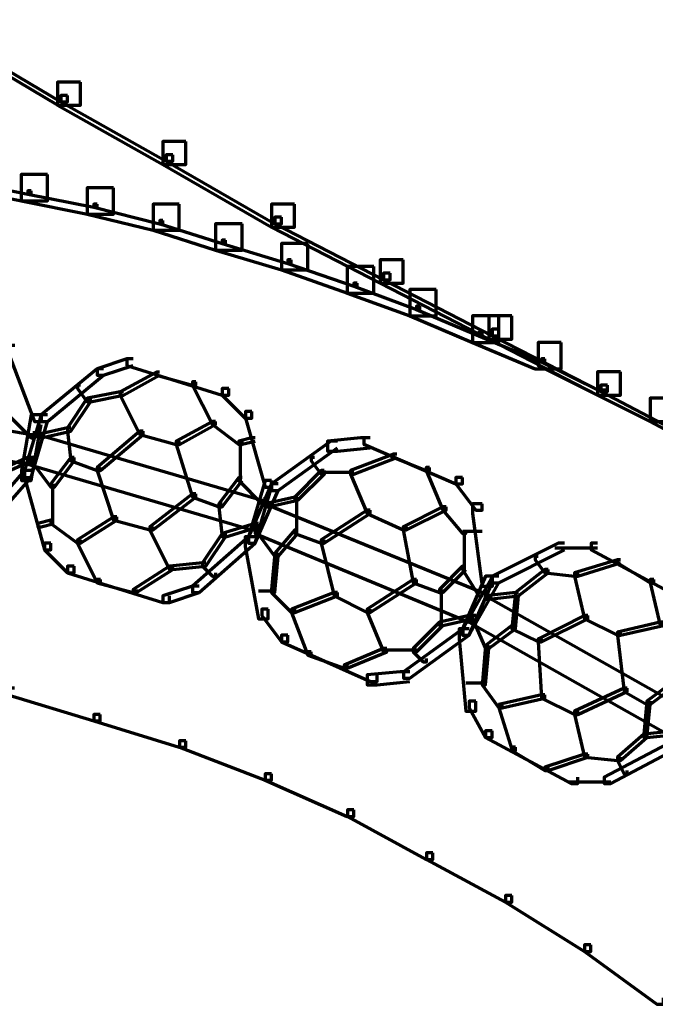
# Model space of a CAD drawing. Units: inches. Extents: x -19.7 to 20.1, y -18.1 to 25.3.
# Drawn here: x -3.2 to -2.6, y -7.1 to -6.1 of the extents above; entities that cross this region are included whole.
import ezdxf

# ---------------------------------------------------------------- set-up
doc = ezdxf.new("R2010")
doc.units = ezdxf.units.IN
doc.header["$MEASUREMENT"] = 0
doc.layers.add('Layer 1', color=7, linetype='Continuous')

# ---------------------------------------------------------------- blocks, each defined once
blk = doc.blocks.new('block 3')
at = {"layer": 'Layer 1', "color": 7, "lineweight": 70, "true_color": 0xffffff}
for points in [[(-3.27595, -6.06504), (-3.29928, -6.06504), (-3.29928, -6.08826), (-3.19248, -6.1516), (-3.16933, -6.1516), (-3.16933, -6.12827)], [(-3.28927, -6.0783), (-3.29585, -6.0783), (-3.29585, -6.08493), (-3.18939, -6.14827), (-3.18264, -6.14827), (-3.18264, -6.14176)], [(-3.16933, -6.12827), (-3.19259, -6.12827), (-3.19259, -6.1516), (-3.08597, -6.21163), (-3.06275, -6.21163), (-3.06275, -6.18819)], [(-3.18264, -6.14176), (-3.18928, -6.14176), (-3.18928, -6.14827), (-3.08254, -6.20831), (-3.07602, -6.20831), (-3.07602, -6.20167)], [(-3.06275, -6.18819), (-3.08603, -6.18819), (-3.08603, -6.21163), (-2.97597, -6.27497), (-2.95276, -6.27497), (-2.95276, -6.25164)], [(-3.07602, -6.20167), (-3.08254, -6.20167), (-3.08254, -6.20831), (-2.97266, -6.27166), (-2.96602, -6.27166), (-2.96602, -6.26491)], [(-3.26931, -6.20831), (-3.29591, -6.20831), (-3.29591, -6.23507), (-3.22924, -6.24833), (-3.20266, -6.24833), (-3.20266, -6.22157)], [(-3.28596, -6.22511), (-3.28927, -6.22511), (-3.28927, -6.2282), (-3.22261, -6.24159), (-3.21935, -6.24159), (-3.21935, -6.23838)], [(-3.20266, -6.22157), (-3.2293, -6.22157), (-3.2293, -6.24833), (-3.16247, -6.26171), (-3.13599, -6.26171), (-3.13599, -6.23507)], [(-3.13599, -6.23507), (-3.16264, -6.23507), (-3.16264, -6.26171), (-3.09581, -6.27818), (-3.06939, -6.27818), (-3.06939, -6.25164)], [(-3.21935, -6.23838), (-3.22261, -6.23838), (-3.22261, -6.24159), (-3.15601, -6.25486), (-3.15269, -6.25486), (-3.15269, -6.25164)], [(-3.15269, -6.25164), (-3.15601, -6.25164), (-3.15601, -6.25486), (-3.08929, -6.27166), (-3.08603, -6.27166), (-3.08603, -6.26834)], [(-3.06939, -6.25164), (-3.09592, -6.25164), (-3.09592, -6.27818), (-3.03274, -6.2983), (-3.00593, -6.2983), (-3.00593, -6.27166)], [(-2.95276, -6.25164), (-2.97597, -6.25164), (-2.97597, -6.27497), (-2.86597, -6.33157), (-2.84265, -6.33157), (-2.84265, -6.30824)], [(-2.96602, -6.26491), (-2.9726, -6.26491), (-2.9726, -6.27166), (-2.86283, -6.32826), (-2.85602, -6.32826), (-2.85602, -6.32163)], [(-3.08603, -6.26834), (-3.08918, -6.26834), (-3.08918, -6.27166), (-3.02605, -6.29167), (-3.02268, -6.29167), (-3.02268, -6.28824)], [(-3.00593, -6.27166), (-3.03274, -6.27166), (-3.03274, -6.2983), (-2.96597, -6.31831), (-2.93927, -6.31831), (-2.93927, -6.29167)], [(-3.02268, -6.28824), (-3.02605, -6.28824), (-3.02605, -6.29167), (-2.95939, -6.31167), (-2.95608, -6.31167), (-2.95608, -6.30824)], [(-2.93927, -6.29167), (-2.96602, -6.29167), (-2.96602, -6.31831), (-2.89925, -6.34174), (-2.87261, -6.34174), (-2.87261, -6.31489)], [(-2.95608, -6.30824), (-2.95939, -6.30824), (-2.95939, -6.31167), (-2.89278, -6.33489), (-2.88936, -6.33489), (-2.88936, -6.33157)], [(-2.87261, -6.31489), (-2.89941, -6.31489), (-2.89941, -6.34174), (-2.83602, -6.36485), (-2.80932, -6.36485), (-2.80932, -6.3382)], [(-2.84265, -6.30824), (-2.86597, -6.30824), (-2.86597, -6.33157), (-2.75609, -6.38829), (-2.73271, -6.38829), (-2.73271, -6.36485)], [(-2.85602, -6.32163), (-2.86266, -6.32163), (-2.86266, -6.32826), (-2.75266, -6.38497), (-2.74603, -6.38497), (-2.74603, -6.37834)], [(-2.88936, -6.33157), (-2.89278, -6.33157), (-2.89278, -6.33489), (-2.82939, -6.35822), (-2.82606, -6.35822), (-2.82606, -6.3549)], [(-2.80932, -6.3382), (-2.83602, -6.3382), (-2.83602, -6.36485), (-2.77273, -6.3916), (-2.74603, -6.3916), (-2.74603, -6.36485)], [(-2.82606, -6.3549), (-2.82939, -6.3549), (-2.82939, -6.35822), (-2.76609, -6.38497), (-2.76272, -6.38497), (-2.76272, -6.38143)], [(-2.74603, -6.36485), (-2.77273, -6.36485), (-2.77273, -6.3916), (-2.70938, -6.41824), (-2.68279, -6.41824), (-2.68279, -6.3916)], [(-2.73271, -6.36485), (-2.75609, -6.36485), (-2.75609, -6.38829), (-2.64609, -6.445), (-2.62271, -6.445), (-2.62271, -6.42156)], [(-2.76272, -6.38143), (-2.76609, -6.38143), (-2.76609, -6.38497), (-2.70275, -6.4115), (-2.69927, -6.4115), (-2.69927, -6.4083)], [(-2.74603, -6.37834), (-2.7526, -6.37834), (-2.7526, -6.38497), (-2.64277, -6.44146), (-2.63597, -6.44146), (-2.63597, -6.43494)], [(-3.23593, -6.39492), (-3.24251, -6.39492), (-3.24251, -6.40167), (-3.21598, -6.47153), (-3.20934, -6.47153), (-3.20934, -6.4649)], [(-2.68279, -6.3916), (-2.70606, -6.3916), (-2.70606, -6.41493), (-2.64609, -6.445), (-2.62271, -6.445), (-2.62271, -6.42156)], [(-3.11599, -6.4083), (-3.12256, -6.4083), (-3.15252, -6.41824), (-3.15252, -6.42487), (-3.146, -6.42487), (-3.11599, -6.41493)], [(-3.11599, -6.4083), (-3.12256, -6.4083), (-3.12256, -6.41493), (-3.02599, -6.445), (-3.01936, -6.445), (-3.01936, -6.43826)], [(-2.69927, -6.4083), (-2.70275, -6.4083), (-2.70275, -6.4115), (-2.64277, -6.44146), (-2.63946, -6.44146), (-2.63946, -6.43826)], [(-3.146, -6.41824), (-3.15252, -6.41824), (-3.20934, -6.4649), (-3.20934, -6.47153), (-3.20266, -6.47153), (-3.146, -6.42487)], [(-3.08929, -6.42167), (-3.0926, -6.42167), (-3.12936, -6.44157), (-3.12936, -6.445), (-3.12582, -6.445), (-3.08929, -6.42487)], [(-3.08929, -6.42167), (-3.0926, -6.42167), (-3.0926, -6.42487), (-3.05596, -6.43494), (-3.05264, -6.43494), (-3.05264, -6.43163)], [(-2.62271, -6.42156), (-2.64609, -6.42156), (-2.64609, -6.445), (-2.59275, -6.47153), (-2.56932, -6.47153), (-2.56932, -6.4482)], [(-3.16933, -6.43494), (-3.17253, -6.43494), (-3.17253, -6.43826), (-3.16264, -6.45163), (-3.15915, -6.45163), (-3.15915, -6.4482)], [(-3.05264, -6.43163), (-3.05596, -6.43163), (-3.05596, -6.43494), (-3.03594, -6.47485), (-3.03263, -6.47485), (-3.03263, -6.47153)], [(-2.63597, -6.43494), (-2.64261, -6.43494), (-2.64261, -6.44146), (-2.56611, -6.48159), (-2.55948, -6.48159), (-2.55948, -6.47485)], [(-3.44587, -6.44157), (-3.44929, -6.44157), (-3.44929, -6.445), (-3.21929, -6.4848), (-3.21598, -6.4848), (-3.21598, -6.48159)], [(-3.12588, -6.44157), (-3.12936, -6.44157), (-3.16247, -6.4482), (-3.16247, -6.45163), (-3.15915, -6.45163), (-3.12588, -6.445)], [(-3.12588, -6.44157), (-3.12936, -6.44157), (-3.12936, -6.445), (-3.10924, -6.4848), (-3.10598, -6.4848), (-3.10598, -6.48159)], [(-3.01936, -6.43826), (-3.02589, -6.43826), (-3.02589, -6.445), (-3.00262, -6.46821), (-2.99592, -6.46821), (-2.99592, -6.46147)], [(-3.15932, -6.4482), (-3.16264, -6.4482), (-3.18264, -6.47816), (-3.18264, -6.48159), (-3.17917, -6.48159), (-3.15932, -6.45163)], [(-2.56942, -6.4482), (-2.59275, -6.4482), (-2.59275, -6.47153), (-2.54278, -6.49828), (-2.51951, -6.49828), (-2.51951, -6.47485)], [(-3.23931, -6.46147), (-3.24262, -6.46147), (-3.24262, -6.4649), (-3.21929, -6.48834), (-3.21581, -6.48834), (-3.21581, -6.4848)], [(-3.20934, -6.4649), (-3.21929, -6.4649), (-3.22924, -6.52139), (-3.22924, -6.53156), (-3.21929, -6.53156), (-3.20934, -6.47485)], [(-3.20266, -6.4649), (-3.20918, -6.4649), (-3.22598, -6.52139), (-3.22598, -6.52824), (-3.21929, -6.52824), (-3.20266, -6.47153)], [(-2.99599, -6.46147), (-3.00256, -6.46147), (-3.00256, -6.46821), (-2.9826, -6.53819), (-2.97597, -6.53819), (-2.97597, -6.53156)], [(-3.4525, -6.47153), (-3.45593, -6.47153), (-3.45593, -6.47485), (-3.22261, -6.51476), (-3.21913, -6.51476), (-3.21913, -6.51156)], [(-3.03263, -6.47153), (-3.03594, -6.47153), (-3.07254, -6.49143), (-3.07254, -6.49497), (-3.06922, -6.49497), (-3.03263, -6.47485)], [(-3.03263, -6.47153), (-3.03594, -6.47153), (-3.03594, -6.47485), (-3.0092, -6.49497), (-3.00593, -6.49497), (-3.00593, -6.49143)], [(-3.17922, -6.47816), (-3.18264, -6.47816), (-3.21266, -6.4848), (-3.21266, -6.48834), (-3.20934, -6.48834), (-3.17922, -6.48159)], [(-3.20934, -6.48159), (-3.21266, -6.48159), (-3.21266, -6.4848), (-2.98592, -6.55146), (-2.9826, -6.55146), (-2.9826, -6.54826)], [(-3.17922, -6.47816), (-3.18264, -6.47816), (-3.18264, -6.48159), (-3.17922, -6.51156), (-3.17596, -6.51156), (-3.17596, -6.50823)], [(-3.10598, -6.48159), (-3.10924, -6.48159), (-3.15269, -6.5183), (-3.15269, -6.52139), (-3.1492, -6.52139), (-3.10598, -6.4848)], [(-3.10598, -6.48159), (-3.10924, -6.48159), (-3.10924, -6.4848), (-3.07254, -6.49497), (-3.06939, -6.49497), (-3.06939, -6.49143)], [(-3.10598, -6.48159), (-3.10924, -6.48159), (-3.10924, -6.4848), (-3.07254, -6.49497), (-3.06939, -6.49497), (-3.06939, -6.49143)], [(-3.06939, -6.49143), (-3.07248, -6.49143), (-3.07248, -6.49497), (-3.05596, -6.54826), (-3.05264, -6.54826), (-3.05264, -6.54483)], [(-2.99261, -6.48834), (-2.99599, -6.48834), (-3.00925, -6.49143), (-3.00925, -6.49475), (-3.00593, -6.49475), (-2.99261, -6.49143)], [(-3.0077, -6.49164), (-3.0077, -6.53156)], [(-2.90931, -6.49143), (-2.91594, -6.49143), (-2.97592, -6.53487), (-2.97592, -6.5415), (-2.96934, -6.5415), (-2.90931, -6.49828)], [(-2.87609, -6.48834), (-2.88604, -6.48834), (-2.91932, -6.49143), (-2.91932, -6.5016), (-2.90915, -6.5016), (-2.87609, -6.49828)], [(-2.87609, -6.48834), (-2.8825, -6.48834), (-2.8825, -6.49475), (-2.78942, -6.53487), (-2.78267, -6.53487), (-2.78267, -6.52824)], [(-2.84939, -6.50491), (-2.85265, -6.50491), (-2.89599, -6.52139), (-2.89599, -6.52493), (-2.89267, -6.52493), (-2.84939, -6.50823)], [(-2.84939, -6.50491), (-2.85265, -6.50491), (-2.85265, -6.50823), (-2.81943, -6.52139), (-2.81601, -6.52139), (-2.81601, -6.5183)], [(-3.21929, -6.50823), (-3.22261, -6.50823), (-3.25257, -6.52139), (-3.25257, -6.52493), (-3.24936, -6.52493), (-3.21929, -6.51156)], [(-3.21929, -6.51156), (-3.22261, -6.51156), (-3.22261, -6.51476), (-2.99599, -6.58142), (-2.99261, -6.58142), (-2.99261, -6.57821)], [(-3.21598, -6.50823), (-3.21929, -6.50823), (-3.21929, -6.51156), (-3.19934, -6.53819), (-3.19591, -6.53819), (-3.19591, -6.53487)], [(-3.17596, -6.50823), (-3.17922, -6.50823), (-3.19934, -6.53487), (-3.19934, -6.53819), (-3.1958, -6.53819), (-3.17596, -6.51156)], [(-3.17596, -6.50823), (-3.17922, -6.50823), (-3.17922, -6.51156), (-3.15252, -6.52139), (-3.1492, -6.52139), (-3.1492, -6.5183)], [(-2.93264, -6.50823), (-2.93601, -6.50823), (-2.93601, -6.51156), (-2.92595, -6.52493), (-2.92257, -6.52493), (-2.92257, -6.52139)], [(-3.21929, -6.52139), (-3.22593, -6.52139), (-3.27595, -6.57821), (-3.27595, -6.58496), (-3.26915, -6.58496), (-3.21929, -6.52824)], [(-3.21929, -6.52139), (-3.22593, -6.52139), (-3.22593, -6.52824), (-3.20597, -6.60154), (-3.19934, -6.60154), (-3.19934, -6.5949)], [(-3.1492, -6.5183), (-3.15269, -6.5183), (-3.15269, -6.52139), (-3.13599, -6.57157), (-3.13273, -6.57157), (-3.13273, -6.56816)], [(-2.92263, -6.52139), (-2.92595, -6.52139), (-2.95259, -6.54826), (-2.95259, -6.55146), (-2.94927, -6.55146), (-2.92263, -6.52493)], [(-2.89267, -6.52326), (-2.92595, -6.52326)], [(-2.89267, -6.52139), (-2.89599, -6.52139), (-2.89599, -6.52493), (-2.8793, -6.56494), (-2.87609, -6.56494), (-2.87609, -6.56152)], [(-2.81601, -6.5183), (-2.81943, -6.5183), (-2.81943, -6.52139), (-2.80269, -6.56152), (-2.79932, -6.56152), (-2.79932, -6.5582)], [(-3.19768, -6.53487), (-3.19768, -6.57501)], [(-3.00593, -6.52824), (-3.00925, -6.52824), (-3.02931, -6.55489), (-3.02931, -6.5582), (-3.02589, -6.5582), (-3.00593, -6.53156)], [(-3.00593, -6.52824), (-3.00925, -6.52824), (-3.00925, -6.53156), (-2.98592, -6.55489), (-2.98255, -6.55489), (-2.98255, -6.55146)], [(-2.97597, -6.53156), (-2.98255, -6.53156), (-2.9993, -6.58827), (-2.9993, -6.5949), (-2.99261, -6.5949), (-2.97597, -6.53819)], [(-2.96934, -6.53487), (-2.97592, -6.53487), (-2.9993, -6.58827), (-2.9993, -6.5949), (-2.99261, -6.5949), (-2.96934, -6.5415)], [(-2.78267, -6.52824), (-2.78936, -6.52824), (-2.78936, -6.53487), (-2.76935, -6.56152), (-2.76272, -6.56152), (-2.76272, -6.55489)], [(-3.05264, -6.54483), (-3.05596, -6.54483), (-3.09934, -6.57821), (-3.09934, -6.58142), (-3.09592, -6.58142), (-3.05264, -6.54826)], [(-3.05264, -6.54483), (-3.05596, -6.54483), (-3.05596, -6.54826), (-3.0292, -6.5582), (-3.02599, -6.5582), (-3.02599, -6.55489)], [(-3.02599, -6.55489), (-3.02931, -6.55489), (-3.02931, -6.5582), (-3.02599, -6.58827), (-3.02257, -6.58827), (-3.02257, -6.58496)], [(-2.94927, -6.54826), (-2.95259, -6.54826), (-2.9826, -6.55489), (-2.9826, -6.5582), (-2.97929, -6.5582), (-2.94927, -6.55146)], [(-2.97929, -6.55146), (-2.9826, -6.55146), (-2.9826, -6.55489), (-2.76255, -6.64487), (-2.75946, -6.64487), (-2.75946, -6.64156)], [(-2.95093, -6.54826), (-2.95093, -6.58496)], [(-2.76272, -6.55489), (-2.77273, -6.55489), (-2.77273, -6.56494), (-2.76272, -6.63824), (-2.75255, -6.63824), (-2.75255, -6.62807)], [(-2.87609, -6.56152), (-2.87918, -6.56152), (-2.9259, -6.59147), (-2.9259, -6.5949), (-2.92263, -6.5949), (-2.87609, -6.56494)], [(-2.87609, -6.56152), (-2.87918, -6.56152), (-2.87918, -6.56494), (-2.84265, -6.58142), (-2.83934, -6.58142), (-2.83934, -6.57821)], [(-2.87609, -6.56152), (-2.87918, -6.56152), (-2.87918, -6.56494), (-2.84265, -6.58142), (-2.83934, -6.58142), (-2.83934, -6.57821)], [(-2.79932, -6.5582), (-2.80269, -6.5582), (-2.84265, -6.57821), (-2.84265, -6.58142), (-2.83934, -6.58142), (-2.79932, -6.56152)], [(-2.79932, -6.5582), (-2.80269, -6.5582), (-2.80269, -6.56152), (-2.78267, -6.58496), (-2.77936, -6.58496), (-2.77936, -6.58142)], [(-3.19591, -6.57157), (-3.19934, -6.57157), (-3.21266, -6.57501), (-3.21266, -6.57821), (-3.20934, -6.57821), (-3.19591, -6.57501)], [(-3.19591, -6.57157), (-3.19934, -6.57157), (-3.19934, -6.57501), (-3.17253, -6.5949), (-3.16933, -6.5949), (-3.16933, -6.59147)], [(-3.13273, -6.56816), (-3.13583, -6.56816), (-3.17259, -6.59147), (-3.17259, -6.5949), (-3.16927, -6.5949), (-3.13273, -6.57157)], [(-3.13273, -6.56816), (-3.13583, -6.56816), (-3.13583, -6.57157), (-3.09934, -6.58142), (-3.09592, -6.58142), (-3.09592, -6.57821)], [(-3.13273, -6.56816), (-3.13583, -6.56816), (-3.13583, -6.57157), (-3.09934, -6.58142), (-3.09592, -6.58142), (-3.09592, -6.57821)], [(-2.98935, -6.57501), (-2.99245, -6.57501), (-3.02589, -6.58496), (-3.02589, -6.58827), (-3.02246, -6.58827), (-2.98935, -6.57821)], [(-3.09592, -6.57821), (-3.09934, -6.57821), (-3.09934, -6.58142), (-3.07934, -6.62154), (-3.07602, -6.62154), (-3.07602, -6.61823)], [(-3.02257, -6.58496), (-3.02599, -6.58496), (-3.04601, -6.6148), (-3.04601, -6.61823), (-3.04247, -6.61823), (-3.02257, -6.58827)], [(-2.98935, -6.57821), (-2.99245, -6.57821), (-2.99245, -6.58142), (-2.97266, -6.60828), (-2.96934, -6.60828), (-2.96934, -6.60497)], [(-2.98935, -6.58142), (-2.99245, -6.58142), (-2.99245, -6.58496), (-2.77599, -6.67483), (-2.77267, -6.67483), (-2.77267, -6.67152)], [(-2.94927, -6.58142), (-2.95259, -6.58142), (-2.97266, -6.60497), (-2.97266, -6.60828), (-2.96929, -6.60828), (-2.94927, -6.58496)], [(-2.94927, -6.58142), (-2.95259, -6.58142), (-2.95259, -6.58496), (-2.9259, -6.5949), (-2.92263, -6.5949), (-2.92263, -6.59147)], [(-2.83934, -6.57821), (-2.84265, -6.57821), (-2.84265, -6.58142), (-2.8327, -6.63493), (-2.82927, -6.63493), (-2.82927, -6.6315)], [(-2.76272, -6.58318), (-2.78251, -6.58318)], [(-2.78102, -6.58164), (-2.78102, -6.62154)], [(-3.19934, -6.5949), (-3.20586, -6.5949), (-3.20586, -6.60154), (-3.18264, -6.62486), (-3.1759, -6.62486), (-3.1759, -6.61823)], [(-3.16933, -6.59147), (-3.17253, -6.59147), (-3.17253, -6.5949), (-3.15269, -6.63493), (-3.1492, -6.63493), (-3.1492, -6.6315)], [(-2.99261, -6.58827), (-2.99924, -6.58827), (-3.05596, -6.63824), (-3.05596, -6.64487), (-3.04932, -6.64487), (-2.99261, -6.59479)], [(-2.99261, -6.58827), (-3.00262, -6.58827), (-3.00262, -6.59823), (-2.98935, -6.67152), (-2.97929, -6.67152), (-2.97929, -6.66146)], [(-2.92263, -6.59147), (-2.92595, -6.59147), (-2.92595, -6.5949), (-2.91262, -6.64819), (-2.90931, -6.64819), (-2.90931, -6.64487)], [(-2.67937, -6.5949), (-2.68589, -6.5949), (-2.7526, -6.62807), (-2.7526, -6.63493), (-2.74592, -6.63493), (-2.67937, -6.60154)], [(-2.64609, -6.5949), (-2.65256, -6.5949), (-2.65256, -6.60154), (-2.56611, -6.64819), (-2.55931, -6.64819), (-2.55931, -6.64156)], [(-2.96934, -6.60497), (-2.97266, -6.60497), (-2.97592, -6.64156), (-2.97592, -6.64487), (-2.97266, -6.64487), (-2.96934, -6.60828)], [(-2.64609, -6.59988), (-2.68943, -6.59988)], [(-3.04258, -6.6148), (-3.04601, -6.6148), (-3.07922, -6.61823), (-3.07922, -6.62154), (-3.07585, -6.62154), (-3.04258, -6.61823)], [(-3.04258, -6.6148), (-3.04601, -6.6148), (-3.04601, -6.61823), (-3.03594, -6.62807), (-3.03252, -6.62807), (-3.03252, -6.62486)], [(-2.70606, -6.60828), (-2.70921, -6.60828), (-2.70921, -6.6116), (-2.69927, -6.62486), (-2.69595, -6.62486), (-2.69595, -6.62154)], [(-2.62271, -6.6116), (-2.62602, -6.6116), (-2.66942, -6.62486), (-2.66942, -6.62807), (-2.66604, -6.62807), (-2.62271, -6.6148)], [(-2.62271, -6.6116), (-2.62602, -6.6116), (-2.62602, -6.6148), (-2.59275, -6.63493), (-2.58927, -6.63493), (-2.58927, -6.6315)], [(-3.17596, -6.61823), (-3.18254, -6.61823), (-3.18254, -6.62486), (-3.08603, -6.65483), (-3.07934, -6.65483), (-3.07934, -6.64819)], [(-3.07602, -6.61823), (-3.07934, -6.61823), (-3.11599, -6.64156), (-3.11599, -6.64487), (-3.11256, -6.64487), (-3.07602, -6.62154)], [(-2.77936, -6.61823), (-2.78267, -6.61823), (-2.806, -6.64156), (-2.806, -6.64487), (-2.80269, -6.64487), (-2.77936, -6.62154)], [(-2.77936, -6.61823), (-2.78267, -6.61823), (-2.78267, -6.62154), (-2.76609, -6.64819), (-2.76272, -6.64819), (-2.76272, -6.64487)], [(-2.69611, -6.62154), (-2.69927, -6.62154), (-2.72928, -6.64487), (-2.72928, -6.64819), (-2.72607, -6.64819), (-2.69611, -6.62486)], [(-2.69611, -6.62154), (-2.69927, -6.62154), (-2.69927, -6.62486), (-2.66942, -6.62807), (-2.66604, -6.62807), (-2.66604, -6.62486)], [(-2.66604, -6.62486), (-2.66942, -6.62486), (-2.66942, -6.62807), (-2.65936, -6.67152), (-2.65588, -6.67152), (-2.65588, -6.6682)], [(-3.1492, -6.6315), (-3.15269, -6.6315), (-3.15269, -6.63493), (-3.11599, -6.64487), (-3.11261, -6.64487), (-3.11261, -6.64156)], [(-2.82939, -6.6315), (-2.8327, -6.6315), (-2.87918, -6.66146), (-2.87918, -6.66488), (-2.87609, -6.66488), (-2.82939, -6.63493)], [(-2.82939, -6.6315), (-2.8327, -6.6315), (-2.8327, -6.63493), (-2.80595, -6.64487), (-2.80269, -6.64487), (-2.80269, -6.64156)], [(-2.7526, -6.62807), (-2.75941, -6.62807), (-2.78267, -6.68168), (-2.78267, -6.6881), (-2.77599, -6.6881), (-2.7526, -6.63493)], [(-2.74597, -6.62807), (-2.75255, -6.62807), (-2.78257, -6.68168), (-2.78257, -6.6881), (-2.77599, -6.6881), (-2.74597, -6.63493)], [(-2.58927, -6.6315), (-2.59275, -6.6315), (-2.59275, -6.63493), (-2.58263, -6.67814), (-2.57926, -6.67814), (-2.57926, -6.67483)], [(-3.04932, -6.63824), (-3.0559, -6.63824), (-3.08597, -6.64819), (-3.08597, -6.65483), (-3.07934, -6.65483), (-3.04932, -6.64487)], [(-2.97266, -6.64332), (-2.98935, -6.64332)], [(-2.97266, -6.64156), (-2.97597, -6.64156), (-2.97597, -6.64487), (-2.95591, -6.66488), (-2.95259, -6.66488), (-2.95259, -6.66146)], [(-2.90931, -6.64487), (-2.91269, -6.64487), (-2.95591, -6.66146), (-2.95591, -6.66488), (-2.95259, -6.66488), (-2.90931, -6.64819)], [(-2.90931, -6.64487), (-2.91269, -6.64487), (-2.91269, -6.64819), (-2.8793, -6.66488), (-2.87609, -6.66488), (-2.87609, -6.66146)], [(-2.90931, -6.64487), (-2.91269, -6.64487), (-2.91269, -6.64819), (-2.8793, -6.66488), (-2.87609, -6.66488), (-2.87609, -6.66146)], [(-2.80434, -6.64156), (-2.80434, -6.67814)], [(-2.75609, -6.64487), (-2.75946, -6.64487), (-2.75946, -6.64819), (-2.55262, -6.76482), (-2.54936, -6.76482), (-2.54936, -6.7615)], [(-2.72607, -6.64487), (-2.72928, -6.64487), (-2.75946, -6.64819), (-2.75946, -6.6515), (-2.75609, -6.6515), (-2.72607, -6.64819)], [(-2.72607, -6.64487), (-2.72928, -6.64487), (-2.7326, -6.67814), (-2.7326, -6.68146), (-2.72928, -6.68146), (-2.72607, -6.64819)], [(-2.97929, -6.66146), (-2.98581, -6.66146), (-2.98581, -6.6682), (-2.96602, -6.69484), (-2.95939, -6.69484), (-2.95939, -6.6881)], [(-2.95259, -6.66146), (-2.95591, -6.66146), (-2.95591, -6.66488), (-2.93927, -6.70822), (-2.93601, -6.70822), (-2.93601, -6.7049)], [(-2.87609, -6.66146), (-2.87918, -6.66146), (-2.87918, -6.66488), (-2.86266, -6.7049), (-2.85934, -6.7049), (-2.85934, -6.70158)], [(-2.80269, -6.67483), (-2.806, -6.67483), (-2.8327, -6.70158), (-2.8327, -6.7049), (-2.82939, -6.7049), (-2.80269, -6.67814)], [(-2.77273, -6.6682), (-2.77599, -6.6682), (-2.806, -6.67483), (-2.806, -6.67814), (-2.80269, -6.67814), (-2.77273, -6.67152)], [(-2.77273, -6.67152), (-2.77599, -6.67152), (-2.77599, -6.67483), (-2.56932, -6.79146), (-2.56611, -6.79146), (-2.56611, -6.78814)], [(-2.76935, -6.6682), (-2.77273, -6.6682), (-2.77273, -6.67152), (-2.75941, -6.70158), (-2.75609, -6.70158), (-2.75609, -6.69827)], [(-2.65604, -6.6682), (-2.65936, -6.6682), (-2.7059, -6.69164), (-2.7059, -6.69484), (-2.70275, -6.69484), (-2.65604, -6.67152)], [(-2.65604, -6.6682), (-2.65936, -6.6682), (-2.65936, -6.67152), (-2.62602, -6.6881), (-2.62271, -6.6881), (-2.62271, -6.68479)], [(-2.65604, -6.6682), (-2.65936, -6.6682), (-2.65936, -6.67152), (-2.62602, -6.6881), (-2.62271, -6.6881), (-2.62271, -6.68479)], [(-2.57932, -6.67483), (-2.58263, -6.67483), (-2.62602, -6.68479), (-2.62602, -6.6881), (-2.62271, -6.6881), (-2.57932, -6.67814)], [(-2.77599, -6.68146), (-2.78257, -6.68146), (-2.84254, -6.72491), (-2.84254, -6.73154), (-2.83602, -6.73154), (-2.77599, -6.6881)], [(-2.77599, -6.68146), (-2.78604, -6.68146), (-2.78604, -6.69164), (-2.77936, -6.76482), (-2.76935, -6.76482), (-2.76935, -6.75487)], [(-2.72928, -6.67814), (-2.73271, -6.67814), (-2.75946, -6.69827), (-2.75946, -6.70158), (-2.75609, -6.70158), (-2.72928, -6.68146)], [(-2.72928, -6.67814), (-2.73271, -6.67814), (-2.73271, -6.68146), (-2.7059, -6.69484), (-2.70275, -6.69484), (-2.70275, -6.69164)], [(-2.62271, -6.68479), (-2.62602, -6.68479), (-2.62602, -6.6881), (-2.61928, -6.74481), (-2.61608, -6.74481), (-2.61608, -6.7415)], [(-2.95939, -6.6881), (-2.96597, -6.6881), (-2.96597, -6.69484), (-2.87598, -6.73486), (-2.86929, -6.73486), (-2.86929, -6.72823)], [(-2.70275, -6.69164), (-2.70606, -6.69164), (-2.70606, -6.69484), (-2.70275, -6.75156), (-2.69927, -6.75156), (-2.69927, -6.74824)], [(-2.93601, -6.7049), (-2.93927, -6.7049), (-2.93927, -6.70822), (-2.90268, -6.72149), (-2.89941, -6.72149), (-2.89941, -6.71817)], [(-2.85934, -6.70158), (-2.86266, -6.70158), (-2.90268, -6.71817), (-2.90268, -6.72149), (-2.89941, -6.72149), (-2.85934, -6.7049)], [(-2.82939, -6.70325), (-2.86266, -6.70325)], [(-2.82939, -6.70158), (-2.8327, -6.70158), (-2.8327, -6.7049), (-2.82264, -6.71484), (-2.81932, -6.71484), (-2.81932, -6.71153)], [(-2.75609, -6.69827), (-2.75946, -6.69827), (-2.76255, -6.73475), (-2.76255, -6.73817), (-2.75946, -6.73817), (-2.75609, -6.70158)], [(-2.83602, -6.72491), (-2.84602, -6.72491), (-2.8793, -6.72823), (-2.8793, -6.73817), (-2.86929, -6.73817), (-2.83602, -6.73486)], [(-2.75946, -6.73486), (-2.76272, -6.73486), (-2.76272, -6.73817), (-2.74597, -6.7615), (-2.74271, -6.7615), (-2.74271, -6.75819)], [(-2.56611, -6.73486), (-2.56932, -6.73486), (-2.59607, -6.75487), (-2.59607, -6.75819), (-2.59275, -6.75819), (-2.56611, -6.73817)], [(-3.2361, -6.7415), (-3.24251, -6.7415), (-3.24251, -6.74824), (-3.15601, -6.77477), (-3.14937, -6.77477), (-3.14937, -6.76813)], [(-2.75946, -6.73663), (-2.7793, -6.73663)], [(-2.61608, -6.7415), (-2.61928, -6.7415), (-2.66942, -6.76493), (-2.66942, -6.76813), (-2.66599, -6.76813), (-2.61608, -6.74481)], [(-2.61608, -6.7415), (-2.61928, -6.7415), (-2.61928, -6.74481), (-2.59607, -6.75819), (-2.59258, -6.75819), (-2.59258, -6.75487)], [(-2.76935, -6.75487), (-2.77588, -6.75487), (-2.77588, -6.7615), (-2.75941, -6.79146), (-2.7526, -6.79146), (-2.7526, -6.78483)], [(-2.69927, -6.74824), (-2.70275, -6.74824), (-2.74597, -6.75819), (-2.74597, -6.7615), (-2.74271, -6.7615), (-2.69927, -6.75156)], [(-2.69927, -6.74824), (-2.70275, -6.74824), (-2.70275, -6.75156), (-2.66942, -6.76813), (-2.66604, -6.76813), (-2.66604, -6.76482)], [(-2.69927, -6.74824), (-2.70275, -6.74824), (-2.70275, -6.75156), (-2.66942, -6.76813), (-2.66604, -6.76813), (-2.66604, -6.76482)], [(-2.59275, -6.75487), (-2.59607, -6.75487), (-2.59933, -6.78814), (-2.59933, -6.79146), (-2.59607, -6.79146), (-2.59275, -6.75819)], [(-2.74271, -6.75819), (-2.74597, -6.75819), (-2.74597, -6.7615), (-2.7326, -6.80473), (-2.72928, -6.80473), (-2.72928, -6.80141)], [(-2.66604, -6.76482), (-2.66942, -6.76482), (-2.66942, -6.76813), (-2.65936, -6.81158), (-2.65588, -6.81158), (-2.65588, -6.80827)], [(-3.14937, -6.76813), (-3.15584, -6.76813), (-3.15584, -6.77477), (-3.06939, -6.80141), (-3.06275, -6.80141), (-3.06275, -6.79477)], [(-2.7526, -6.78483), (-2.75941, -6.78483), (-2.75941, -6.79146), (-2.67274, -6.83823), (-2.66604, -6.83823), (-2.66604, -6.8316)], [(-2.56279, -6.78483), (-2.56611, -6.78483), (-2.59933, -6.78814), (-2.59933, -6.79146), (-2.59607, -6.79146), (-2.56279, -6.78814)], [(-3.06275, -6.79477), (-3.06922, -6.79477), (-3.06922, -6.80141), (-2.9826, -6.83469), (-2.97597, -6.83469), (-2.97597, -6.82817)], [(-2.59607, -6.78814), (-2.59939, -6.78814), (-2.62602, -6.81158), (-2.62602, -6.8149), (-2.62271, -6.8149), (-2.59607, -6.79146)], [(-2.72928, -6.80141), (-2.73271, -6.80141), (-2.73271, -6.80473), (-2.69927, -6.82484), (-2.69611, -6.82484), (-2.69611, -6.82153)], [(-2.56942, -6.7981), (-2.57595, -6.7981), (-2.63946, -6.8316), (-2.63946, -6.83823), (-2.63266, -6.83823), (-2.56942, -6.80473)], [(-2.65604, -6.80827), (-2.65936, -6.80827), (-2.69927, -6.82153), (-2.69927, -6.82484), (-2.69611, -6.82484), (-2.65604, -6.81158)], [(-2.65604, -6.80827), (-2.65936, -6.80827), (-2.65936, -6.81158), (-2.62602, -6.8149), (-2.62271, -6.8149), (-2.62271, -6.81158)], [(-2.62271, -6.81158), (-2.62602, -6.81158), (-2.62602, -6.8149), (-2.61928, -6.82817), (-2.61608, -6.82817), (-2.61608, -6.82484)], [(-2.97597, -6.82817), (-2.98255, -6.82817), (-2.98255, -6.83469), (-2.89941, -6.87139), (-2.89267, -6.87139), (-2.89267, -6.86476)], [(-2.63266, -6.83656), (-2.67605, -6.83656)], [(-2.89278, -6.86476), (-2.89925, -6.86476), (-2.89925, -6.87139), (-2.81943, -6.91484), (-2.81264, -6.91484), (-2.81264, -6.9082)], [(-2.81264, -6.9082), (-2.81932, -6.9082), (-2.81932, -6.91484), (-2.73934, -6.95817), (-2.73271, -6.95817), (-2.73271, -6.95154)], [(-2.73271, -6.95154), (-2.73923, -6.95154), (-2.73923, -6.95817), (-2.65941, -7.00814), (-2.65278, -7.00814), (-2.65278, -7.0014)], [(-2.65278, -7.0014), (-2.65936, -7.0014), (-2.65936, -7.00814), (-2.58612, -7.06154), (-2.57948, -7.06154), (-2.57948, -7.0549)]]:
    blk.add_lwpolyline(points, dxfattribs=at)
blk = doc.blocks.new('block 2')
at = {"layer": 'Layer 1'}
blk.add_blockref('block 3', (0, 0), dxfattribs=at)

msp = doc.modelspace()

# ---------------------------------------------------------------- block references
at = {"layer": 'Layer 1'}
msp.add_blockref('block 2', (0, 0), dxfattribs=at)

doc.saveas('drawing.dxf')
